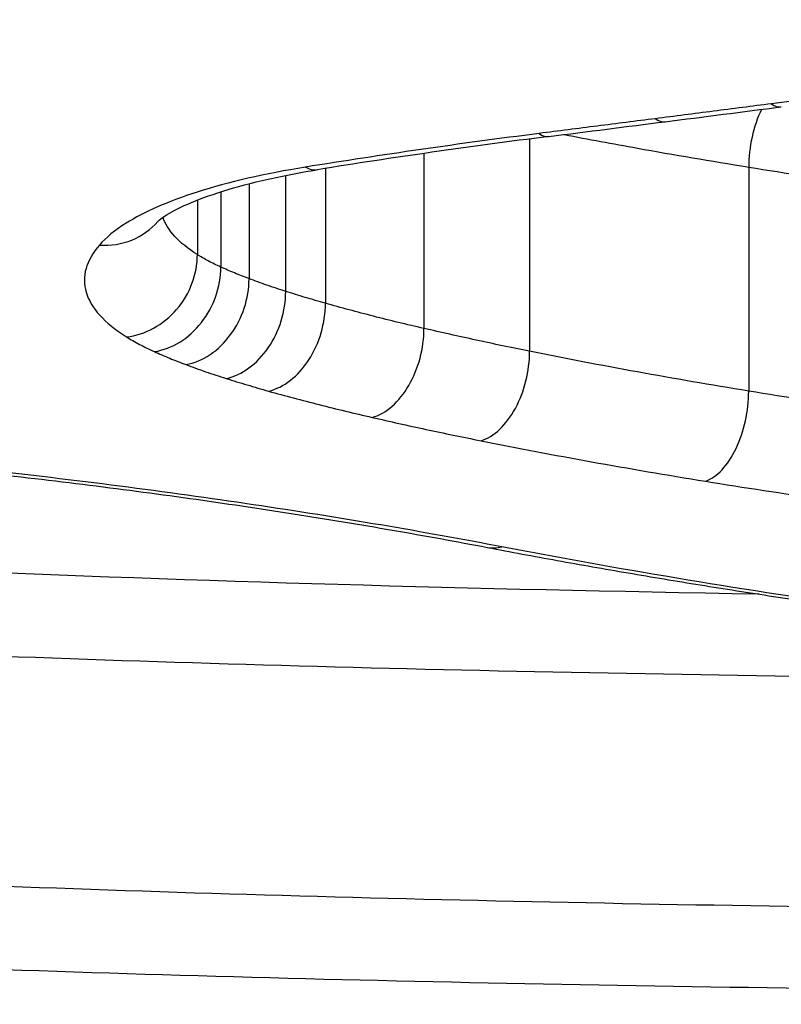
# Model space of a CAD drawing. Units: millimetres. Extents: x 4296 to 10554, y 2837 to 7663.
# Drawn here: x 8522 to 8523, y 4661 to 4662 of the extents above; entities that cross this region are included whole.
import ezdxf

# ---------------------------------------------------------------- set-up
doc = ezdxf.new("R2010")
doc.units = ezdxf.units.MM
doc.layers.add('SW_Toestellen', color=2, linetype='Continuous')

msp = doc.modelspace()

# ---------------------------------------------------------------- linework, layer by layer
at = {"layer": 'SW_Toestellen'}
for p, q in [((8522.4734, 4661.8729), (8522.4734, 4661.597)), ((8522.3362, 4661.8541), (8522.3362, 4661.6267)), ((8522.2083, 4661.8347), (8522.2083, 4661.6594)), ((8522.7581, 4661.8364), (8522.7581, 4661.5452)), ((8522.1566, 4661.8256), (8522.1566, 4661.6749)), ((8522.109, 4661.8147), (8522.109, 4661.6914)), ((8522.0723, 4661.8043), (8522.0723, 4661.7065)), ((8522.0419, 4661.7935), (8522.0419, 4661.7226))]:
    msp.add_line(p, q, dxfattribs=at)
for centre, major_axis, ratio, start_param, end_param in [((8524.249, 4663.8212), (-15, 0), 0.965926, 0, 3.141593), ((8528.5779, 4811.6589), (113.4442, 116.5717), 0.84581, 3.957441, 3.958446), ((8522.8138, 4661.8564), (-0.0162, -0.0987), 0.540032, 4.212386, 5.003868), ((8522.7877, 4662.0138), (0.0127, -0.0992), 0.365384, 5.945018, 6.283185), ((8522.6368, 4661.9945), (0.0126, -0.0992), 0.365775, 5.947782, 6.283185), ((8528.4231, 4811.7385), (113.0248, 116.8757), 0.846758, 3.953768, 3.954773), ((8523.7711, 4661.0549), (3.2853, 0.0384), 0.275626, 1.965351, 2.066846), ((8522.4859, 4661.9753), (0.0126, -0.0992), 0.366164, 5.950548, 6.283185), ((8522.1823, 4661.9318), (0.0159, -0.0987), 0.45342, 5.942118, 6.283185), ((8521.9147, 4661.831), (0.0759, -0.0652), 0.931319, 5.387115, 6.281933), ((8521.9499, 4661.7121), (-0.0532, -0.0847), 0.886727, 0.616283, 2.187715), ((8521.9861, 4661.693), (-0.0411, -0.0912), 0.831877, 0.496448, 2.068307), ((8522.0271, 4661.6762), (-0.035, -0.0937), 0.790461, 0.441591, 2.013754), ((8522.0794, 4661.6583), (-0.0301, -0.0954), 0.746334, 0.399723, 1.972191), ((8522.1344, 4661.6419), (-0.027, -0.0963), 0.713767, 0.374903, 1.947586), ((8522.269, 4661.6078), (-0.0222, -0.0975), 0.650791, 0.33704, 1.91011), ((8522.4104, 4661.5777), (-0.0196, -0.0981), 0.610721, 0.316162, 1.88946), ((8522.7019, 4661.5253), (-0.0159, -0.0987), 0.545637, 0.287318, 1.860955), ((8522.4374, 4661.4403), (-0.0188, -0.0982), 0.635755, 0, 0.292488)]:
    msp.add_ellipse(centre, major_axis=major_axis, ratio=ratio, start_param=start_param, end_param=end_param, dxfattribs=at)
for points, knots in [([(8524.1601, 4663.4072), (8523.0773, 4663.4072), (8521.9971, 4663.2423), (8520.3261, 4662.7343), (8519.7003, 4662.4165), (8519.0158, 4661.8434), (8518.9029, 4661.5878), (8519.1299, 4661.179), (8519.4904, 4661.031), (8520.4755, 4660.8657), (8521.0198, 4660.8244), (8522.1076, 4660.7805), (8522.6217, 4660.7708), (8523.484, 4660.7623), (8523.822, 4660.7609), (8524.1601, 4660.7609)], [-1.626544, -1.626544, -1.626544, -1.626544, -1.301724, -1.301724, -1.008691, -1.008691, -0.747452, -0.747452, -0.474589, -0.474589, -0.263661, -0.263661, -0.101408, -0.101408, 0, 0, 0, 0]), ([(8519.0719, 4661.6452), (8519.0719, 4661.6698), (8519.0756, 4661.6962), (8519.0924, 4661.7539), (8519.1054, 4661.785), (8519.1408, 4661.8495), (8519.1627, 4661.8825), (8519.2158, 4661.9506), (8519.2468, 4661.9857), (8519.3185, 4662.0579), (8519.3592, 4662.0951), (8519.4504, 4662.1709), (8519.501, 4662.2096), (8519.6119, 4662.288), (8519.6723, 4662.3276), (8519.8027, 4662.4074), (8519.8727, 4662.4474), (8520.022, 4662.5272), (8520.1013, 4662.5669), (8520.2687, 4662.6455), (8520.3567, 4662.6844), (8520.5411, 4662.7606), (8520.6375, 4662.7979), (8520.8373, 4662.8704), (8520.9408, 4662.9055), (8521.1543, 4662.9731), (8521.2643, 4663.0055), (8521.4899, 4663.0672), (8521.6057, 4663.0965), (8521.8422, 4663.1514), (8521.9629, 4663.1772), (8522.2087, 4663.2247), (8522.3337, 4663.2465), (8522.5873, 4663.286), (8522.7158, 4663.3036), (8522.9528, 4663.3317), (8523.0608, 4663.3429), (8523.3325, 4663.367), (8523.4971, 4663.3779), (8523.8278, 4663.3925), (8523.9939, 4663.3961), (8524.1601, 4663.3961)], [0.8132674, 0.8132674, 0.8132674, 0.8132674, 0.8539312, 0.8539312, 0.8945951, 0.8945951, 0.9329836, 0.9329836, 0.9709376, 0.9709376, 1.0092592, 1.0092592, 1.0481142, 1.0481142, 1.0874718, 1.0874718, 1.1272561, 1.1272561, 1.1673922, 1.1673922, 1.207816, 1.207816, 1.2484726, 1.2484726, 1.2891364, 1.2891364, 1.3298003, 1.3298003, 1.3704641, 1.3704641, 1.411128, 1.411128, 1.4517918, 1.4517918, 1.4924557, 1.4924557, 1.5259779, 1.5259779, 1.5762612, 1.5762612, 1.6265444, 1.6265444, 1.6265444, 1.6265444]), ([(8521.854, 4662.1798), (8521.5018, 4662.1242), (8521.1622, 4662.0616), (8520.5156, 4661.9275), (8520.2087, 4661.8559), (8519.9213, 4661.7826)], [0, 0, 0, 0, 0.1156833, 0.1156833, 0.2312987, 0.2312987, 0.2312987, 0.2312987]), ([(8519.989, 4661.666), (8520.2727, 4661.738), (8520.5758, 4661.8081), (8521.2142, 4661.9397), (8521.5495, 4662.001), (8521.8972, 4662.0556)], [-0.2312987, -0.2312987, -0.2312987, -0.2312987, -0.1156833, -0.1156833, 0, 0, 0, 0]), ([(8522.8936, 4661.9323), (8522.8759, 4661.9301), (8522.8582, 4661.9278), (8522.823, 4661.9232), (8522.8053, 4661.921), (8522.7877, 4661.9187)], [-0.01145807, -0.01145807, -0.01145807, -0.01145807, -0.00572902, -0.00572902, 0, 0, 0, 0]), ([(8522.7877, 4661.9187), (8522.7625, 4661.9155), (8522.7374, 4661.9122), (8522.6871, 4661.9058), (8522.662, 4661.9025), (8522.6368, 4661.8993)], [-0.01634174, -0.01634174, -0.01634174, -0.01634174, -0.00817087, -0.00817087, 0, 0, 0, 0]), ([(8522.6368, 4661.8993), (8522.6117, 4661.8961), (8522.5865, 4661.8929), (8522.5362, 4661.8865), (8522.5111, 4661.8833), (8522.4859, 4661.8801)], [-0.01634173, -0.01634173, -0.01634173, -0.01634173, -0.00817087, -0.00817087, 0, 0, 0, 0]), ([(8522.4859, 4661.8801), (8522.4342, 4661.8735), (8522.3829, 4661.8665), (8522.2817, 4661.8519), (8522.2316, 4661.8443), (8522.1823, 4661.8363)], [-0.03365376, -0.03365376, -0.03365376, -0.03365376, -0.01682564, -0.01682564, 0, 0, 0, 0]), ([(8522.5186, 4661.8787), (8522.5499, 4661.8726), (8522.5815, 4661.8667), (8522.661, 4661.8525), (8522.7092, 4661.8443), (8522.7581, 4661.8364)], [-0.02885509, -0.02885509, -0.02885509, -0.02885509, -0.01724255, -0.01724255, 0, 0, 0, 0]), ([(8522.1823, 4661.8363), (8522.1299, 4661.8279), (8522.0822, 4661.8168), (8522.0041, 4661.7918), (8521.9727, 4661.7781), (8521.9346, 4661.7543), (8521.923, 4661.7448), (8521.9147, 4661.7351)], [-0.04503682, -0.04503682, -0.04503682, -0.04503682, -0.02718195, -0.02718195, -0.0104546, -0.0104546, 0, 0, 0, 0]), ([(8521.9905, 4661.7658), (8521.9905, 4661.7657), (8521.9929, 4661.7682), (8522.0036, 4661.7755), (8522.0128, 4661.7808), (8522.0367, 4661.7917), (8522.0515, 4661.7975), (8522.0856, 4661.8086), (8522.1049, 4661.814), (8522.1471, 4661.8239), (8522.17, 4661.8284), (8522.1956, 4661.8326), (8522.1969, 4661.8328), (8522.1982, 4661.8331)], [0.00082162, 0.00082162, 0.00082162, 0.00082162, 0.00852427, 0.00852427, 0.01753164, 0.01753164, 0.026539, 0.026539, 0.03554637, 0.03554637, 0.04455373, 0.04455373, 0.04503682, 0.04503682, 0.04503682, 0.04503682]), ([(8522.7581, 4661.8364), (8522.807, 4661.8285), (8522.8567, 4661.8209), (8522.9574, 4661.8064), (8523.0085, 4661.7994), (8523.0602, 4661.7928)], [-0.03448255, -0.03448255, -0.03448255, -0.03448255, -0.0172474, -0.0172474, 0, 0, 0, 0]), ([(8519.1084, 4661.7886), (8519.2147, 4661.5875), (8519.5554, 4661.4425), (8520.5044, 4661.2753), (8521.0438, 4661.2324), (8522.1228, 4661.1863), (8522.6332, 4661.176), (8523.3606, 4661.1683), (8523.5635, 4661.1669), (8523.7675, 4661.1661)], [-0.7181215, -0.7181215, -0.7181215, -0.7181215, -0.4619188, -0.4619188, -0.2566215, -0.2566215, -0.0987006, -0.0987006, -0.0385394, -0.0385394, -0.0385394, -0.0385394]), ([(8521.9147, 4661.7351), (8521.8973, 4661.7148), (8521.8915, 4661.694), (8521.9034, 4661.6535), (8521.9212, 4661.6339), (8521.9499, 4661.6158)], [-0.04399559, -0.04399559, -0.04399559, -0.04399559, -0.02199908, -0.02199908, 0, 0, 0, 0]), ([(8522.0723, 4661.7065), (8522.0666, 4661.7091), (8522.0612, 4661.7117), (8522.0511, 4661.7171), (8522.0463, 4661.7199), (8522.0419, 4661.7226)], [0, 0, 0, 0, 0.004029323, 0.004029323, 0.008058645, 0.008058645, 0.008058645, 0.008058645]), ([(8522.109, 4661.6914), (8522.1025, 4661.6938), (8522.0962, 4661.6963), (8522.084, 4661.7013), (8522.0781, 4661.7039), (8522.0723, 4661.7065)], [0, 0, 0, 0, 0.003795073, 0.003795073, 0.007590145, 0.007590145, 0.007590145, 0.007590145]), ([(8522.1566, 4661.6749), (8522.1483, 4661.6775), (8522.1402, 4661.6802), (8522.1243, 4661.6857), (8522.1165, 4661.6885), (8522.109, 4661.6914)], [0, 0, 0, 0, 0.004323971, 0.004323971, 0.008647942, 0.008647942, 0.008647942, 0.008647942]), ([(8522.2083, 4661.6594), (8522.1994, 4661.6619), (8522.1907, 4661.6644), (8522.1735, 4661.6696), (8522.165, 4661.6722), (8522.1566, 4661.6749)], [0, 0, 0, 0, 0.004204431, 0.004204431, 0.008408863, 0.008408863, 0.008408863, 0.008408863]), ([(8522.3362, 4661.6267), (8522.3139, 4661.6318), (8522.2921, 4661.6371), (8522.2494, 4661.648), (8522.2286, 4661.6536), (8522.2083, 4661.6594)], [0, 0, 0, 0, 0.00950493, 0.00950493, 0.01900829, 0.01900829, 0.01900829, 0.01900829]), ([(8524.0704, 4660.8658), (8523.7688, 4660.866), (8523.4676, 4660.8676), (8522.6512, 4660.8762), (8522.147, 4660.8864), (8521.0802, 4660.9314), (8520.5464, 4660.9732), (8519.5803, 4661.1377), (8519.2269, 4661.2837), (8519.0857, 4661.5374), (8519.0722, 4661.5901), (8519.0724, 4661.6455)], [0.009147, 0.009147, 0.009147, 0.009147, 0.1014079, 0.1014079, 0.2636606, 0.2636606, 0.4745891, 0.4745891, 0.7474523, 0.7474523, 0.8132674, 0.8132674, 0.8132674, 0.8132674]), ([(8521.9499, 4661.6158), (8521.9551, 4661.6124), (8521.9608, 4661.6092), (8521.9729, 4661.6028), (8521.9793, 4661.5996), (8521.9861, 4661.5966)], [-0.008058645, -0.008058645, -0.008058645, -0.008058645, -0.004029323, -0.004029323, 0, 0, 0, 0]), ([(8522.4734, 4661.597), (8522.45, 4661.6017), (8522.4268, 4661.6066), (8522.3811, 4661.6165), (8522.3585, 4661.6215), (8522.3362, 4661.6267)], [0, 0, 0, 0, 0.00932266, 0.00932266, 0.01864435, 0.01864435, 0.01864435, 0.01864435]), ([(8521.9861, 4661.5966), (8521.9925, 4661.5937), (8521.9991, 4661.5908), (8522.0128, 4661.5852), (8522.0198, 4661.5824), (8522.0271, 4661.5797)], [-0.007590145, -0.007590145, -0.007590145, -0.007590145, -0.003795073, -0.003795073, 0, 0, 0, 0]), ([(8522.7581, 4661.5452), (8522.7092, 4661.5532), (8522.6609, 4661.5615), (8522.566, 4661.5788), (8522.5193, 4661.5877), (8522.4734, 4661.597)], [0, 0, 0, 0, 0.01816699, 0.01816699, 0.03633113, 0.03633113, 0.03633113, 0.03633113]), ([(8522.0271, 4661.5797), (8522.0354, 4661.5766), (8522.0439, 4661.5735), (8522.0613, 4661.5675), (8522.0702, 4661.5646), (8522.0794, 4661.5617)], [-0.008647942, -0.008647942, -0.008647942, -0.008647942, -0.004323971, -0.004323971, 0, 0, 0, 0]), ([(8522.0794, 4661.5617), (8522.0883, 4661.5589), (8522.0973, 4661.5561), (8522.1157, 4661.5506), (8522.125, 4661.5479), (8522.1344, 4661.5452)], [-0.008408863, -0.008408863, -0.008408863, -0.008408863, -0.004204431, -0.004204431, 0, 0, 0, 0]), ([(8522.1344, 4661.5452), (8522.1558, 4661.5392), (8522.1777, 4661.5334), (8522.2226, 4661.522), (8522.2455, 4661.5164), (8522.269, 4661.5111)], [-0.01900829, -0.01900829, -0.01900829, -0.01900829, -0.00950493, -0.00950493, 0, 0, 0, 0]), ([(8523.0602, 4661.5011), (8523.0085, 4661.5078), (8522.9574, 4661.5148), (8522.8567, 4661.5295), (8522.807, 4661.5372), (8522.7581, 4661.5452)], [0, 0, 0, 0, 0.01819059, 0.01819059, 0.03637839, 0.03637839, 0.03637839, 0.03637839]), ([(8522.269, 4661.5111), (8522.292, 4661.5058), (8522.3153, 4661.5006), (8522.3624, 4661.4905), (8522.3863, 4661.4856), (8522.4104, 4661.4807)], [-0.01864435, -0.01864435, -0.01864435, -0.01864435, -0.00932266, -0.00932266, 0, 0, 0, 0]), ([(8522.4104, 4661.4807), (8522.4574, 4661.4713), (8522.5052, 4661.4622), (8522.6024, 4661.4447), (8522.6518, 4661.4362), (8522.7019, 4661.4281)], [-0.03633113, -0.03633113, -0.03633113, -0.03633113, -0.01816699, -0.01816699, 0, 0, 0, 0]), ([(8522.7715, 4661.2813), (8522.3998, 4661.2878), (8522.0401, 4661.2977), (8521.1412, 4661.3378), (8520.641, 4661.3776), (8520.2396, 4661.4435)], [0.1406451, 0.1406451, 0.1406451, 0.1406451, 0.2566215, 0.2566215, 0.4492766, 0.4492766, 0.4492766, 0.4492766]), ([(8521.7497, 4661.4409), (8521.7982, 4661.4356), (8521.8459, 4661.43), (8521.9401, 4661.4183), (8521.9864, 4661.4122), (8522.0775, 4661.3994), (8522.1223, 4661.3927), (8522.2101, 4661.379), (8522.2531, 4661.3719), (8522.3373, 4661.3573), (8522.3785, 4661.3498), (8522.4186, 4661.3421)], [0, 0, 0, 0, 0.01611737, 0.01611737, 0.03223473, 0.03223473, 0.0483521, 0.0483521, 0.06446946, 0.06446946, 0.08058683, 0.08058683, 0.08058683, 0.08058683]), ([(8522.4374, 4661.3428), (8522.3356, 4661.3624), (8522.2276, 4661.3808), (8522.0012, 4661.4145), (8521.8829, 4661.4298), (8521.7606, 4661.4432)], [-0.08058683, -0.08058683, -0.08058683, -0.08058683, -0.04030297, -0.04030297, 0, 0, 0, 0]), ([(8522.7019, 4661.4281), (8522.7521, 4661.42), (8522.803, 4661.4122), (8522.9062, 4661.3973), (8522.9586, 4661.3902), (8523.0116, 4661.3834)], [-0.03637839, -0.03637839, -0.03637839, -0.03637839, -0.01819059, -0.01819059, 0, 0, 0, 0]), ([(8522.4186, 4661.3421), (8522.4486, 4661.3363), (8522.4789, 4661.3307), (8522.5398, 4661.3197), (8522.5706, 4661.3143), (8522.6325, 4661.3037), (8522.6638, 4661.2985), (8522.7267, 4661.2883), (8522.7584, 4661.2833), (8522.8223, 4661.2736), (8522.8545, 4661.2688), (8522.8869, 4661.2641)], [0, 0, 0, 0, 0.01172841, 0.01172841, 0.02345683, 0.02345683, 0.03518524, 0.03518524, 0.04691366, 0.04691366, 0.05864207, 0.05864207, 0.05864207, 0.05864207]), ([(8522.9012, 4661.2653), (8522.8208, 4661.2769), (8522.7419, 4661.2892), (8522.5873, 4661.315), (8522.5115, 4661.3286), (8522.4374, 4661.3428)], [-0.05864207, -0.05864207, -0.05864207, -0.05864207, -0.02931781, -0.02931781, 0, 0, 0, 0])]:
    msp.add_open_spline(points, degree=3, knots=knots, dxfattribs=at)
for points in [[(8522.0419, 4661.7226), (8522.0178, 4661.7379), (8522.0027, 4661.7543), (8521.9973, 4661.7712)], [(8521.9901, 4661.7653), (8521.9901, 4661.7653), (8521.9903, 4661.7655), (8521.9906, 4661.7658)]]:
    msp.add_open_spline(points, degree=3, dxfattribs=at)

doc.saveas('drawing.dxf')
